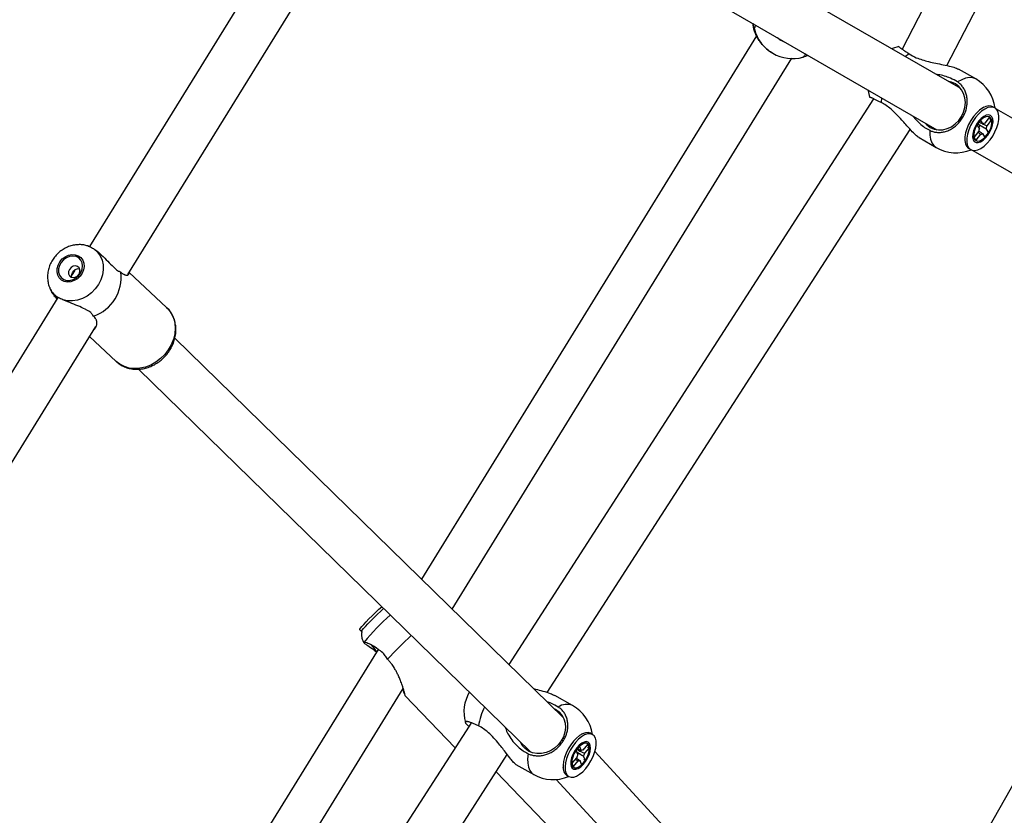
# Model space of a CAD drawing. Units: millimetres. Extents: x -2201 to 8099, y 2767 to 11687.
# Drawn here: x 3505 to 3878, y 6435 to 6736 of the extents above; entities that cross this region are included whole.
import ezdxf

# ---------------------------------------------------------------- set-up
doc = ezdxf.new("R2010")
doc.units = ezdxf.units.MM
doc.layers.add('Default', color=7, linetype='Continuous')

# ---------------------------------------------------------------- blocks, each defined once
blk = doc.blocks.new('SE37')
at = {"color": 7, "linetype": 'Continuous'}
for p, q in [((3969.44, 6938.04), (3972.83, 6944.63)), ((3856.66, 6718.8), (3969.44, 6938.04))]:
    blk.add_line(p, q, dxfattribs=at)
blk = doc.blocks.new('SE36')
blk.add_blockref('SE37', (0, 0))
blk = doc.blocks.new('SE65')
at = {"color": 7, "linetype": 'Continuous'}
for p, q in [((3676.41, 6469.63), (3675.61, 6468.37)), ((3675.61, 6468.37), (3530.07, 6242.35))]:
    blk.add_line(p, q, dxfattribs=at)
blk = doc.blocks.new('SE64')
blk.add_blockref('SE65', (0, 0))
blk = doc.blocks.new('SE171')
at = {"color": 7, "linetype": 'Continuous'}
for p, q in [((3836.05, 6725.25), (3835.77, 6725.14)), ((3838.43, 6725.99), (3836.05, 6725.25))]:
    blk.add_line(p, q, dxfattribs=at)
blk = doc.blocks.new('SE170')
blk.add_blockref('SE171', (0, 0))
blk = doc.blocks.new('SE173')
at = {"color": 7, "linetype": 'Continuous'}
for p, q in [((3826.77, 6709.55), (3826.81, 6709.24)), ((3826.81, 6709.24), (3827.36, 6706.81))]:
    blk.add_line(p, q, dxfattribs=at)
blk = doc.blocks.new('SE172')
blk.add_blockref('SE173', (0, 0))
blk = doc.blocks.new('SE563')
at = {"color": 7, "linetype": 'Continuous'}
for p, q in [((3782.95, 6734.85), (3783.05, 6734.15)), ((3783.05, 6734.15), (3783.37, 6732.71))]:
    blk.add_line(p, q, dxfattribs=at)
blk = doc.blocks.new('SE562')
blk.add_blockref('SE563', (0, 0))
blk = doc.blocks.new('SE1403')
at = {"color": 7, "linetype": 'Continuous'}
for p, q in [((3520.51, 6644.4), (3521.43, 6645.47)), ((3521.43, 6645.47), (3522.55, 6646.32)), ((3522.55, 6646.32), (3523.8, 6646.89)), ((3523.8, 6646.89), (3525.09, 6647.16)), ((3525.09, 6647.16), (3526.35, 6647.09)), ((3526.35, 6647.09), (3527.5, 6646.71)), ((3527.5, 6646.71), (3528.46, 6646.02)), ((3528.46, 6646.02), (3529.18, 6645.08)), ((3529.18, 6645.08), (3529.61, 6643.94)), ((3519.42, 6640.58), (3519.47, 6641.87)), ((3519.47, 6641.87), (3519.84, 6643.17)), ((3519.84, 6643.17), (3520.51, 6644.4)), ((3529.51, 6641.37), (3528.98, 6640.09)), ((3529.72, 6642.67), (3529.51, 6641.37)), ((3529.61, 6643.94), (3529.72, 6642.67)), ((3519.69, 6639.36), (3519.42, 6640.58)), ((3520.27, 6638.32), (3519.69, 6639.36)), ((3521.11, 6637.5), (3520.27, 6638.32)), ((3527.15, 6637.97), (3525.96, 6637.25)), ((3528.18, 6638.94), (3527.15, 6637.97)), ((3528.98, 6640.09), (3528.18, 6638.94)), ((3522.18, 6636.95), (3521.11, 6637.5)), ((3523.39, 6636.73), (3522.18, 6636.95)), ((3524.68, 6636.83), (3523.39, 6636.73)), ((3525.96, 6637.25), (3524.68, 6636.83))]:
    blk.add_line(p, q, dxfattribs=at)
blk = doc.blocks.new('SE1402')
blk.add_blockref('SE1403', (0, 0))
blk = doc.blocks.new('SE1405')
at = {"color": 7, "linetype": 'Continuous'}
for p, q in [((3533.54, 6649.21), (3534.82, 6648.05)), ((3534.82, 6648.05), (3535.83, 6646.64)), ((3535.83, 6646.64), (3536.53, 6645.03)), ((3536.53, 6645.03), (3536.91, 6643.25)), ((3536.96, 6641.38), (3536.66, 6639.47)), ((3536.91, 6643.25), (3536.96, 6641.38)), ((3536.04, 6637.58), (3535.11, 6635.78)), ((3536.66, 6639.47), (3536.04, 6637.58)), ((3533.9, 6634.11), (3532.45, 6632.64)), ((3535.11, 6635.78), (3533.9, 6634.11)), ((3529.02, 6630.47), (3527.15, 6629.84)), ((3530.8, 6631.42), (3529.02, 6630.47)), ((3532.45, 6632.64), (3530.8, 6631.42)), ((3523.41, 6629.59), (3521.66, 6629.97)), ((3525.26, 6629.55), (3523.41, 6629.59)), ((3527.15, 6629.84), (3525.26, 6629.55))]:
    blk.add_line(p, q, dxfattribs=at)
blk = doc.blocks.new('SE1404')
blk.add_blockref('SE1405', (0, 0))
blk = doc.blocks.new('SE1407')
at = {"color": 7, "linetype": 'Continuous'}
for p, q in [((3521.89, 6645.16), (3520.99, 6644.14)), ((3522.99, 6645.94), (3521.89, 6645.16)), ((3524.21, 6646.42), (3522.99, 6645.94)), ((3525.45, 6646.58), (3524.21, 6646.42)), ((3526.63, 6646.39), (3525.45, 6646.58)), ((3527.66, 6645.86), (3526.63, 6646.39)), ((3528.45, 6645.05), (3527.66, 6645.86)), ((3528.96, 6644.01), (3528.45, 6645.05)), ((3520.35, 6642.96), (3520.02, 6641.7)), ((3520.02, 6641.7), (3520.03, 6640.46)), ((3520.99, 6644.14), (3520.35, 6642.96)), ((3528.49, 6640.33), (3528.98, 6641.56)), ((3529.14, 6642.82), (3528.96, 6644.01)), ((3528.98, 6641.56), (3529.14, 6642.82)), ((3520.03, 6640.46), (3520.38, 6639.34)), ((3520.38, 6639.34), (3521.04, 6638.4)), ((3521.04, 6638.4), (3521.96, 6637.73)), ((3521.96, 6637.73), (3523.07, 6637.37)), ((3524.29, 6637.35), (3525.53, 6637.67)), ((3525.53, 6637.67), (3526.7, 6638.31)), ((3526.7, 6638.31), (3527.71, 6639.22)), ((3527.71, 6639.22), (3528.49, 6640.33)), ((3523.07, 6637.37), (3524.29, 6637.35))]:
    blk.add_line(p, q, dxfattribs=at)
blk = doc.blocks.new('SE1406')
blk.add_blockref('SE1407', (0, 0))
blk = doc.blocks.new('SE1409')
at = {"color": 7, "linetype": 'Continuous'}
for p, q in [((3524.17, 6641.54), (3523.83, 6640.7)), ((3524.78, 6642.25), (3524.17, 6641.54)), ((3525.58, 6642.71), (3524.78, 6642.25)), ((3526.44, 6642.85), (3525.58, 6642.71)), ((3527.22, 6642.65), (3526.44, 6642.85)), ((3527.82, 6642.15), (3527.22, 6642.65)), ((3528.13, 6641.41), (3527.82, 6642.15)), ((3528.12, 6640.55), (3528.13, 6641.41)), ((3523.83, 6640.7), (3523.81, 6639.84)), ((3523.81, 6639.84), (3524.13, 6639.11)), ((3524.13, 6639.11), (3524.72, 6638.6)), ((3524.72, 6638.6), (3525.51, 6638.41)), ((3525.51, 6638.41), (3526.36, 6638.55)), ((3526.36, 6638.55), (3527.16, 6639)), ((3527.16, 6639), (3527.78, 6639.71)), ((3527.78, 6639.71), (3528.12, 6640.55))]:
    blk.add_line(p, q, dxfattribs=at)
blk = doc.blocks.new('SE1408')
blk.add_blockref('SE1409', (0, 0))
blk = doc.blocks.new('SE1411')
at = {"color": 7, "linetype": 'Continuous'}
for p, q in [((3518.26, 6631.66), (3519.06, 6630.93)), ((3519.06, 6630.93), (3519.53, 6630.53))]:
    blk.add_line(p, q, dxfattribs=at)
blk = doc.blocks.new('SE1410')
blk.add_blockref('SE1411', (0, 0))
blk = doc.blocks.new('SE1771')
at = {"color": 7, "linetype": 'Continuous'}
for p, q in [((3792.39, 6729.39), (3793.31, 6728.71)), ((3793.31, 6728.71), (3793.75, 6728.44))]:
    blk.add_line(p, q, dxfattribs=at)
blk = doc.blocks.new('SE1770')
blk.add_blockref('SE1771', (0, 0))
blk = doc.blocks.new('SE2819')
at = {"color": 7, "linetype": 'Continuous'}
for p, q in [((3639.51, 6509.46), (3640.78, 6510.7)), ((3640.78, 6510.7), (3642.08, 6511.94)), ((3642.08, 6511.94), (3643.18, 6512.96)), ((3636.31, 6506.17), (3637.23, 6507.15)), ((3637.23, 6507.15), (3638.31, 6508.26)), ((3638.31, 6508.26), (3639.51, 6509.46)), ((3634.85, 6504.35), (3635.1, 6504.74)), ((3634.85, 6504.19), (3634.85, 6504.35)), ((3634.87, 6504.19), (3634.85, 6504.19)), ((3635.1, 6504.74), (3635.6, 6505.36)), ((3635.6, 6505.36), (3636.31, 6506.17))]:
    blk.add_line(p, q, dxfattribs=at)
blk = doc.blocks.new('SE2818')
blk.add_blockref('SE2819', (0, 0))
blk = doc.blocks.new('SE2821')
at = {"color": 7, "linetype": 'Continuous'}
for p, q in [((3638.82, 6510.18), (3640.1, 6511.42)), ((3640.1, 6511.42), (3641.39, 6512.65)), ((3641.39, 6512.65), (3642.47, 6513.65)), ((3635.63, 6506.89), (3636.55, 6507.87)), ((3636.55, 6507.87), (3637.62, 6508.98)), ((3637.62, 6508.98), (3638.82, 6510.18)), ((3634.15, 6504.92), (3634.17, 6505.06)), ((3634.17, 6505.06), (3634.42, 6505.45)), ((3634.42, 6505.45), (3634.91, 6506.07)), ((3634.91, 6506.07), (3635.63, 6506.89))]:
    blk.add_line(p, q, dxfattribs=at)
blk = doc.blocks.new('SE2820')
blk.add_blockref('SE2821', (0, 0))
blk = doc.blocks.new('SE2899')
at = {"color": 7, "linetype": 'Continuous'}
for p, q in [((3869.77, 6701.46), (3868.59, 6700.37)), ((3870.96, 6702.3), (3869.77, 6701.46)), ((3872.13, 6702.85), (3870.96, 6702.3)), ((3873.22, 6703.09), (3872.13, 6702.85)), ((3874.2, 6703.02), (3873.22, 6703.09)), ((3875.02, 6702.63), (3874.2, 6703.02)), ((3875.66, 6701.94), (3875.02, 6702.63)), ((3876.09, 6700.98), (3875.66, 6701.94)), ((3876.3, 6699.78), (3876.09, 6700.98)), ((3866.47, 6697.61), (3865.61, 6696.03)), ((3867.48, 6699.07), (3866.47, 6697.61)), ((3868.59, 6700.37), (3867.48, 6699.07)), ((3876.02, 6696.88), (3876.27, 6698.4)), ((3876.27, 6698.4), (3876.3, 6699.78)), ((3864.92, 6694.42), (3864.44, 6692.82)), ((3865.61, 6696.03), (3864.92, 6694.42)), ((3873.99, 6692.09), (3874.85, 6693.66)), ((3874.85, 6693.66), (3875.53, 6695.28)), ((3875.53, 6695.28), (3876.02, 6696.88)), ((3864.18, 6691.29), (3864.16, 6689.91)), ((3864.16, 6689.91), (3864.36, 6688.71)), ((3864.44, 6692.82), (3864.18, 6691.29)), ((3871.87, 6689.32), (3872.98, 6690.62)), ((3872.98, 6690.62), (3873.99, 6692.09)), ((3864.36, 6688.71), (3864.8, 6687.75)), ((3864.8, 6687.75), (3865.44, 6687.06)), ((3865.44, 6687.06), (3866.26, 6686.68)), ((3866.26, 6686.68), (3867.24, 6686.6)), ((3867.24, 6686.6), (3868.33, 6686.84)), ((3868.33, 6686.84), (3869.5, 6687.39)), ((3869.5, 6687.39), (3870.69, 6688.23)), ((3870.69, 6688.23), (3871.87, 6689.32))]:
    blk.add_line(p, q, dxfattribs=at)
blk = doc.blocks.new('SE2898')
blk.add_blockref('SE2899', (0, 0))
blk = doc.blocks.new('SE2901')
at = {"color": 7, "linetype": 'Continuous'}
for p, q in [((3869.03, 6701.89), (3867.85, 6700.8)), ((3870.22, 6702.73), (3869.03, 6701.89)), ((3871.39, 6703.28), (3870.22, 6702.73)), ((3872.48, 6703.52), (3871.39, 6703.28)), ((3873.46, 6703.45), (3872.48, 6703.52)), ((3874.06, 6703.2), (3873.46, 6703.45)), ((3865.73, 6698.03), (3864.87, 6696.46)), ((3866.74, 6699.5), (3865.73, 6698.03)), ((3867.85, 6700.8), (3866.74, 6699.5)), ((3864.18, 6694.85), (3863.7, 6693.24)), ((3864.87, 6696.46), (3864.18, 6694.85)), ((3863.44, 6691.72), (3863.42, 6690.34)), ((3863.42, 6690.34), (3863.62, 6689.14)), ((3863.7, 6693.24), (3863.44, 6691.72)), ((3863.62, 6689.14), (3864.06, 6688.18)), ((3864.06, 6688.18), (3864.7, 6687.49)), ((3864.7, 6687.49), (3864.91, 6687.35))]:
    blk.add_line(p, q, dxfattribs=at)
blk = doc.blocks.new('SE2900')
blk.add_blockref('SE2901', (0, 0))
blk = doc.blocks.new('SE3053')
at = {"color": 7, "linetype": 'Continuous'}
for p, q in [((3715.91, 6462.18), (3714.86, 6460.79)), ((3717.04, 6463.37), (3715.91, 6462.18)), ((3718.2, 6464.33), (3717.04, 6463.37)), ((3719.35, 6465.02), (3718.2, 6464.33)), ((3720.43, 6465.4), (3719.35, 6465.02)), ((3721.42, 6465.48), (3720.43, 6465.4)), ((3722.27, 6465.23), (3721.42, 6465.48)), ((3722.94, 6464.68), (3722.27, 6465.23)), ((3723.43, 6463.84), (3722.94, 6464.68)), ((3723.69, 6462.75), (3723.43, 6463.84)), ((3723.73, 6461.45), (3723.69, 6462.75)), ((3713.92, 6459.27), (3713.13, 6457.67)), ((3714.86, 6460.79), (3713.92, 6459.27)), ((3723.14, 6458.41), (3723.55, 6459.98)), ((3723.55, 6459.98), (3723.73, 6461.45)), ((3712.52, 6456.05), (3712.12, 6454.48)), ((3713.13, 6457.67), (3712.52, 6456.05)), ((3720.81, 6453.67), (3721.75, 6455.19)), ((3721.75, 6455.19), (3722.54, 6456.79)), ((3722.54, 6456.79), (3723.14, 6458.41)), ((3712.12, 6454.48), (3711.93, 6453.01)), ((3711.93, 6453.01), (3711.97, 6451.71)), ((3711.97, 6451.71), (3712.24, 6450.62)), ((3717.46, 6450.13), (3718.62, 6451.09)), ((3718.62, 6451.09), (3719.75, 6452.28)), ((3719.75, 6452.28), (3720.81, 6453.67)), ((3712.24, 6450.62), (3712.72, 6449.78)), ((3712.72, 6449.78), (3713.4, 6449.23)), ((3713.4, 6449.23), (3714.25, 6448.98)), ((3714.25, 6448.98), (3715.23, 6449.05)), ((3715.23, 6449.05), (3716.32, 6449.44)), ((3716.32, 6449.44), (3717.46, 6450.13))]:
    blk.add_line(p, q, dxfattribs=at)
blk = doc.blocks.new('SE3052')
blk.add_blockref('SE3053', (0, 0))
blk = doc.blocks.new('SE3055')
at = {"color": 7, "linetype": 'Continuous'}
for p, q in [((3711.48, 6451.04), (3711.96, 6450.21)), ((3711.96, 6450.21), (3712.58, 6449.69))]:
    blk.add_line(p, q, dxfattribs=at)
blk = doc.blocks.new('SE3054')
blk.add_blockref('SE3055', (0, 0))
blk = doc.blocks.new('SE3057')
at = {"color": 7, "linetype": 'Continuous'}
for p, q in [((3720.66, 6465.9), (3719.67, 6465.83)), ((3721.51, 6465.66), (3720.66, 6465.9)), ((3715.16, 6462.6), (3714.1, 6461.22)), ((3716.29, 6463.8), (3715.16, 6462.6)), ((3717.44, 6464.76), (3716.29, 6463.8)), ((3718.59, 6465.44), (3717.44, 6464.76)), ((3719.67, 6465.83), (3718.59, 6465.44)), ((3721.57, 6465.63), (3721.51, 6465.66)), ((3713.16, 6459.7), (3712.37, 6458.1)), ((3714.1, 6461.22), (3713.16, 6459.7)), ((3711.36, 6454.91), (3711.17, 6453.44)), ((3711.76, 6456.48), (3711.36, 6454.91)), ((3712.37, 6458.1), (3711.76, 6456.48)), ((3711.17, 6453.44), (3711.22, 6452.14)), ((3711.22, 6452.14), (3711.48, 6451.04))]:
    blk.add_line(p, q, dxfattribs=at)
blk = doc.blocks.new('SE3056')
blk.add_blockref('SE3057', (0, 0))
blk = doc.blocks.new('SE3567')
at = {"color": 7, "linetype": 'Continuous'}
for p, q in [((3707.7, 6475.08), (3708.36, 6474.75)), ((3708.36, 6474.75), (3709.68, 6473.8)), ((3709.68, 6473.8), (3710.75, 6472.58)), ((3710.75, 6472.58), (3711.53, 6471.14)), ((3711.53, 6471.14), (3711.99, 6469.53)), ((3711.9, 6466.08), (3711.35, 6464.35)), ((3712.11, 6467.82), (3711.9, 6466.08)), ((3711.99, 6469.53), (3712.11, 6467.82)), ((3695.73, 6461.05), (3695.03, 6462.29)), ((3710.49, 6462.73), (3709.35, 6461.26)), ((3711.35, 6464.35), (3710.49, 6462.73)), ((3696.79, 6459.84), (3695.73, 6461.05)), ((3698.11, 6458.89), (3696.79, 6459.84)), ((3699.62, 6458.24), (3698.11, 6458.89)), ((3706.42, 6459.01), (3704.74, 6458.32)), ((3707.97, 6460.01), (3706.42, 6459.01)), ((3709.35, 6461.26), (3707.97, 6460.01)), ((3701.28, 6457.93), (3699.62, 6458.24)), ((3703, 6457.95), (3701.28, 6457.93)), ((3704.74, 6458.32), (3703, 6457.95))]:
    blk.add_line(p, q, dxfattribs=at)
blk = doc.blocks.new('SE3566')
blk.add_blockref('SE3567', (0, 0))
blk = doc.blocks.new('SE3569')
at = {"color": 7, "linetype": 'Continuous'}
for p, q in [((3719.16, 6462.34), (3718.24, 6461.87)), ((3719.99, 6462.48), (3719.16, 6462.34)), ((3720.69, 6462.3), (3719.99, 6462.48)), ((3721.21, 6461.8), (3720.69, 6462.3)), ((3715.57, 6458.92), (3714.89, 6457.63)), ((3716.39, 6460.1), (3715.57, 6458.92)), ((3717.3, 6461.11), (3716.39, 6460.1)), ((3718.24, 6461.87), (3717.3, 6461.11)), ((3721.04, 6457.49), (3721.43, 6458.79)), ((3721.51, 6461.01), (3721.21, 6461.8)), ((3721.43, 6458.79), (3721.59, 6459.99)), ((3721.59, 6459.99), (3721.51, 6461.01)), ((3714.13, 6455.06), (3714.08, 6453.93)), ((3714.4, 6456.31), (3714.13, 6455.06)), ((3714.89, 6457.63), (3714.4, 6456.31)), ((3718.83, 6453.83), (3719.7, 6454.93)), ((3719.7, 6454.93), (3720.45, 6456.18)), ((3720.45, 6456.18), (3721.04, 6457.49)), ((3714.08, 6453.93), (3714.28, 6453.02)), ((3714.28, 6453.02), (3714.69, 6452.37)), ((3714.69, 6452.37), (3715.31, 6452.03)), ((3715.31, 6452.03), (3716.08, 6452.01)), ((3716.08, 6452.01), (3716.96, 6452.32)), ((3716.96, 6452.32), (3717.9, 6452.94)), ((3717.9, 6452.94), (3718.83, 6453.83))]:
    blk.add_line(p, q, dxfattribs=at)
blk = doc.blocks.new('SE3568')
blk.add_blockref('SE3569', (0, 0))
blk = doc.blocks.new('SE3571')
at = {"color": 7, "linetype": 'Continuous'}
for p, q in [((3715.98, 6459.01), (3715.32, 6457.83)), ((3716.77, 6460.08), (3715.98, 6459.01)), ((3717.63, 6460.95), (3716.77, 6460.08)), ((3718.51, 6461.56), (3717.63, 6460.95)), ((3719.34, 6461.88), (3718.51, 6461.56)), ((3720.06, 6461.88), (3719.34, 6461.88)), ((3720.64, 6461.57), (3720.06, 6461.88)), ((3721.02, 6460.96), (3720.64, 6461.57)), ((3720.84, 6457.85), (3721.12, 6459.04)), ((3721.19, 6460.1), (3721.02, 6460.96)), ((3721.12, 6459.04), (3721.19, 6460.1)), ((3714.54, 6455.42), (3714.48, 6454.36)), ((3714.83, 6456.61), (3714.54, 6455.42)), ((3715.32, 6457.83), (3714.83, 6456.61)), ((3718.89, 6454.38), (3719.68, 6455.44)), ((3719.68, 6455.44), (3720.34, 6456.63)), ((3720.34, 6456.63), (3720.84, 6457.85)), ((3714.48, 6454.36), (3714.64, 6453.5)), ((3714.64, 6453.5), (3715.03, 6452.89)), ((3715.03, 6452.89), (3715.6, 6452.57)), ((3715.6, 6452.57), (3716.33, 6452.58)), ((3716.33, 6452.58), (3717.16, 6452.9)), ((3717.16, 6452.9), (3718.03, 6453.51)), ((3718.03, 6453.51), (3718.89, 6454.38))]:
    blk.add_line(p, q, dxfattribs=at)
blk = doc.blocks.new('SE3570')
blk.add_blockref('SE3571', (0, 0))
blk = doc.blocks.new('SE3751')
at = {"color": 7, "linetype": 'Continuous'}
for p, q in [((3858.36, 6712.46), (3857.31, 6712.7)), ((3859.83, 6711.82), (3858.36, 6712.46)), ((3861.13, 6710.86), (3859.83, 6711.82)), ((3862.19, 6709.62), (3861.13, 6710.86)), ((3862.97, 6708.16), (3862.19, 6709.62)), ((3863.46, 6706.51), (3862.97, 6708.16)), ((3863.45, 6702.96), (3863.62, 6704.76)), ((3863.62, 6704.76), (3863.46, 6706.51)), ((3862.18, 6699.5), (3862.97, 6701.18)), ((3862.97, 6701.18), (3863.45, 6702.96)), ((3859.82, 6696.66), (3861.11, 6697.97)), ((3861.11, 6697.97), (3862.18, 6699.5)), ((3850.33, 6695.36), (3851.81, 6694.72)), ((3851.81, 6694.72), (3853.41, 6694.42)), ((3853.41, 6694.42), (3855.07, 6694.48)), ((3855.07, 6694.48), (3856.74, 6694.88)), ((3856.74, 6694.88), (3858.34, 6695.62)), ((3858.34, 6695.62), (3859.82, 6696.66))]:
    blk.add_line(p, q, dxfattribs=at)
blk = doc.blocks.new('SE3750')
blk.add_blockref('SE3751', (0, 0))
blk = doc.blocks.new('SE3753')
at = {"color": 7, "linetype": 'Continuous'}
for p, q in [((3848.31, 6697.11), (3849.04, 6696.32)), ((3849.04, 6696.32), (3850.33, 6695.36))]:
    blk.add_line(p, q, dxfattribs=at)
blk = doc.blocks.new('SE3752')
blk.add_blockref('SE3753', (0, 0))
blk = doc.blocks.new('SE3755')
at = {"color": 7, "linetype": 'Continuous'}
for p, q in [((3868.7, 6697.81), (3867.86, 6696.64)), ((3869.63, 6698.79), (3868.7, 6697.81)), ((3870.6, 6699.53), (3869.63, 6698.79)), ((3871.55, 6699.98), (3870.6, 6699.53)), ((3872.41, 6700.1), (3871.55, 6699.98)), ((3873.14, 6699.89), (3872.41, 6700.1)), ((3873.68, 6699.36), (3873.14, 6699.89)), ((3874.01, 6698.55), (3873.68, 6699.36)), ((3873.95, 6696.3), (3874.1, 6697.51)), ((3874.1, 6697.51), (3874.01, 6698.55)), ((3866.68, 6694.04), (3866.4, 6692.77)), ((3867.17, 6695.35), (3866.68, 6694.04)), ((3867.86, 6696.64), (3867.17, 6695.35)), ((3872.2, 6692.45), (3872.96, 6693.69)), ((3872.96, 6693.69), (3873.56, 6695)), ((3873.56, 6695), (3873.95, 6696.3)), ((3866.4, 6692.77), (3866.37, 6691.64)), ((3866.37, 6691.64), (3866.58, 6690.7)), ((3866.58, 6690.7), (3867.02, 6690.03)), ((3867.02, 6690.03), (3867.66, 6689.66)), ((3868.46, 6689.62), (3869.38, 6689.9)), ((3869.38, 6689.9), (3870.34, 6690.5)), ((3870.34, 6690.5), (3871.3, 6691.37)), ((3871.3, 6691.37), (3872.2, 6692.45)), ((3867.66, 6689.66), (3868.46, 6689.62))]:
    blk.add_line(p, q, dxfattribs=at)
blk = doc.blocks.new('SE3754')
blk.add_blockref('SE3755', (0, 0))
blk = doc.blocks.new('SE3757')
at = {"color": 7, "linetype": 'Continuous'}
for p, q in [((3868.7, 6697.29), (3867.95, 6696.17)), ((3869.55, 6698.24), (3868.7, 6697.29)), ((3870.45, 6698.96), (3869.55, 6698.24)), ((3871.34, 6699.41), (3870.45, 6698.96)), ((3872.15, 6699.54), (3871.34, 6699.41)), ((3872.83, 6699.35), (3872.15, 6699.54)), ((3873.33, 6698.86), (3872.83, 6699.35)), ((3873.62, 6698.09), (3873.33, 6698.86)), ((3873.68, 6697.1), (3873.62, 6698.09)), ((3866.95, 6693.74), (3866.78, 6692.59)), ((3867.35, 6694.95), (3866.95, 6693.74)), ((3867.95, 6696.17), (3867.35, 6694.95)), ((3871.76, 6692.41), (3872.51, 6693.53)), ((3872.51, 6693.53), (3873.11, 6694.74)), ((3873.11, 6694.74), (3873.51, 6695.96)), ((3873.51, 6695.96), (3873.68, 6697.1)), ((3866.78, 6692.59), (3866.84, 6691.61)), ((3866.84, 6691.61), (3867.13, 6690.84)), ((3867.13, 6690.84), (3867.63, 6690.34)), ((3867.63, 6690.34), (3868.31, 6690.16)), ((3868.31, 6690.16), (3869.12, 6690.29)), ((3869.12, 6690.29), (3870.01, 6690.73)), ((3870.01, 6690.73), (3870.91, 6691.45)), ((3870.91, 6691.45), (3871.76, 6692.41))]:
    blk.add_line(p, q, dxfattribs=at)
blk = doc.blocks.new('SE3756')
blk.add_blockref('SE3757', (0, 0))
blk = doc.blocks.new('SE3759')
at = {"color": 7, "linetype": 'Continuous'}
for p, q in [((3868.74, 6695.31), (3868.93, 6695.6)), ((3868.93, 6695.6), (3869.15, 6696.03))]:
    blk.add_line(p, q, dxfattribs=at)
blk = doc.blocks.new('SE3758')
blk.add_blockref('SE3759', (0, 0))
blk = doc.blocks.new('SE5573')
at = {"color": 7, "linetype": 'Continuous'}
for p, q in [((3560.94, 6627.1), (3561.63, 6626.38)), ((3561.63, 6626.38), (3562.73, 6624.84)), ((3562.73, 6624.84), (3563.53, 6623.1)), ((3563.53, 6623.1), (3564.02, 6621.19)), ((3564.02, 6621.19), (3564.19, 6619.18)), ((3564.19, 6619.18), (3564.02, 6617.1)), ((3564.02, 6617.1), (3563.52, 6615.02)), ((3562.71, 6612.98), (3561.6, 6611.05)), ((3563.52, 6615.02), (3562.71, 6612.98)), ((3558.63, 6607.68), (3556.85, 6606.33)), ((3560.23, 6609.27), (3558.63, 6607.68)), ((3561.6, 6611.05), (3560.23, 6609.27)), ((3543.25, 6605.53), (3541.81, 6606.65)), ((3544.95, 6604.67), (3543.25, 6605.53)), ((3546.81, 6604.13), (3544.95, 6604.67)), ((3548.79, 6603.91), (3546.81, 6604.13)), ((3550.84, 6604.03), (3548.79, 6603.91)), ((3552.9, 6604.48), (3550.84, 6604.03)), ((3554.92, 6605.26), (3552.9, 6604.48)), ((3556.85, 6606.33), (3554.92, 6605.26))]:
    blk.add_line(p, q, dxfattribs=at)
blk = doc.blocks.new('SE5572')
blk.add_blockref('SE5573', (0, 0))
blk = doc.blocks.new('SE5769')
at = {"color": 7, "linetype": 'Continuous'}
for p, q in [((3697.95, 6457.91), (3697.75, 6456.01)), ((3697.75, 6456.01), (3697.8, 6454.29)), ((3697.8, 6454.29), (3698.09, 6452.78)), ((3698.09, 6452.78), (3698.6, 6451.53)), ((3698.6, 6451.53), (3699.34, 6450.57)), ((3699.34, 6450.57), (3700.07, 6450.03))]:
    blk.add_line(p, q, dxfattribs=at)
blk = doc.blocks.new('SE5768')
blk.add_blockref('SE5769', (0, 0))
blk = doc.blocks.new('SE5831')
at = {"color": 7, "linetype": 'Continuous'}
for p, q in [((3850.1, 6694.25), (3850.12, 6692.47)), ((3850.12, 6692.47), (3850.38, 6690.88)), ((3850.38, 6690.88), (3850.89, 6689.55)), ((3850.89, 6689.55), (3851.62, 6688.49)), ((3851.62, 6688.49), (3852.56, 6687.73))]:
    blk.add_line(p, q, dxfattribs=at)
blk = doc.blocks.new('SE5830')
blk.add_blockref('SE5831', (0, 0))
blk = doc.blocks.new('SE5833')
at = {"color": 7, "linetype": 'Continuous'}
for p, q in [((3862.24, 6713.45), (3860.68, 6712.58)), ((3863.74, 6714.02), (3862.24, 6713.45)), ((3865.15, 6714.25), (3863.74, 6714.02)), ((3866.43, 6714.14), (3865.15, 6714.25)), ((3867.56, 6713.71), (3866.43, 6714.14))]:
    blk.add_line(p, q, dxfattribs=at)
blk = doc.blocks.new('SE5832')
blk.add_blockref('SE5833', (0, 0))
blk = doc.blocks.new('SE5')
at = {"color": 7, "linetype": 'Continuous'}
for p, q in [((3956.34, 6951.92), (3839.63, 6725.05)), ((3635.29, 6817.9), (3531.67, 6650.18)), ((3546.26, 6639.54), (3649.48, 6806.61)), ((3861.85, 6710.07), (3701.35, 6802.74)), ((3692.35, 6787.15), (3852.85, 6694.49)), ((3782.95, 6734.85), (3783.36, 6732.72)), ((3783.36, 6732.72), (3783.38, 6732.68)), ((3783.64, 6732.63), (3783.66, 6732.61)), ((3784.48, 6730.03), (3657.53, 6524.1)), ((3793.75, 6728.44), (3793.76, 6728.43)), ((3790.55, 6723.53), (3790.66, 6723.47)), ((3669.14, 6512.75), (3797.88, 6721.58)), ((3842.33, 6723.23), (3840.89, 6722.18)), ((3867.56, 6713.71), (3861.08, 6717.45)), ((3828.77, 6706.24), (3690.65, 6491.74)), ((3831.89, 6706.59), (3831.7, 6704.81)), ((3870.67, 6702.97), (3870.3, 6702.79)), ((3874.8, 6702.77), (3874.06, 6703.2)), ((4011.86, 6623.47), (3875.45, 6702.22)), ((3868.12, 6696.27), (3869.4, 6697.95)), ((3869.4, 6697.95), (3870.25, 6696.63)), ((3871.13, 6696.94), (3872.81, 6699.14)), ((3873.46, 6698.15), (3871.78, 6695.94)), ((3872.81, 6699.14), (3873.46, 6698.15)), ((3873.46, 6698.15), (3872.92, 6698.17)), ((3705.21, 6481.1), (3842.69, 6694.61)), ((3867, 6691.55), (3868.68, 6693.75)), ((3868.97, 6694.96), (3868.12, 6696.27)), ((3871.49, 6694.73), (3872.34, 6693.42)), ((3872.34, 6693.42), (3871.88, 6693.76)), ((3846.08, 6691.47), (3852.56, 6687.73)), ((3863.39, 6690.82), (3863.41, 6690.41)), ((3867.64, 6690.55), (3867, 6691.55)), ((3867.64, 6690.55), (3867.41, 6690.97)), ((3869.33, 6692.75), (3867.64, 6690.55)), ((3871.06, 6691.75), (3870.21, 6693.06)), ((3872.34, 6693.42), (3871.06, 6691.75)), ((3864.91, 6687.35), (3865.65, 6686.92)), ((3866.45, 6686.63), (4002.86, 6607.88)), ((3526.17, 6641.28), (3524.99, 6639.37)), ((3543.18, 6640.72), (3543.62, 6640.48)), ((3560.94, 6627.1), (3546.76, 6640.36)), ((3516.71, 6634.45), (3517.48, 6632.72)), ((3519.77, 6630.91), (3409.13, 6451.83)), ((3518.26, 6631.66), (3518.41, 6631.35)), ((3533.3, 6623.78), (3532.97, 6624.18)), ((3423.28, 6440.5), (3534.07, 6619.82)), ((3979.37, 6619.36), (3825.78, 6347.21)), ((3531.75, 6616.06), (3541.81, 6606.65)), ((3711.38, 6471.49), (3564.07, 6615.43)), ((3550.31, 6603.7), (3698.92, 6458.49)), ((3634.15, 6504.92), (3634.83, 6504.2)), ((3641.11, 6497.47), (3506.61, 6279.29)), ((3644.64, 6493.79), (3644.22, 6494.36)), ((3519.17, 6269.47), (3650.61, 6482.68)), ((3651.28, 6480), (3670.3, 6460.13)), ((3714.8, 6476.16), (3708.06, 6479.96)), ((3718.58, 6465.44), (3718.19, 6465.25)), ((3722.33, 6465.2), (3721.57, 6465.63)), ((3716.15, 6459.1), (3717.47, 6460.66)), ((3716.74, 6457.56), (3716.15, 6459.1)), ((3717.47, 6460.66), (3718.06, 6459.12)), ((3718.86, 6459.3), (3720.6, 6461.36)), ((3721.05, 6460.19), (3719.32, 6458.13)), ((3721.05, 6460.19), (3720.5, 6460.22)), ((3720.6, 6461.36), (3721.05, 6460.19)), ((3844.29, 6327.07), (3723.25, 6458.76)), ((3543.98, 6230.71), (3690.05, 6457.56)), ((3714.61, 6454.27), (3716.35, 6456.33)), ((3716.8, 6455.16), (3715.06, 6453.1)), ((3718.2, 6453.8), (3717.6, 6455.34)), ((3719.52, 6455.36), (3718.2, 6453.8)), ((3718.92, 6456.9), (3719.52, 6455.36)), ((3719.52, 6455.36), (3719.07, 6455.72)), ((3685.88, 6451.08), (3810.77, 6320.61)), ((3693.33, 6453.83), (3700.07, 6450.03)), ((3711.15, 6452.78), (3711.19, 6452.34)), ((3715.06, 6453.1), (3714.61, 6454.27)), ((3708.56, 6448.14), (3834.29, 6311.35)), ((3712.58, 6449.69), (3713.34, 6449.26))]:
    blk.add_line(p, q, dxfattribs=at)
for centre, radius, start, end in [((3798.16, 6736.45), 15, 194.8487, 239.9995), ((3798.33, 6736.35), 9.15, 229.61, 250.39), ((3798.16, 6736.46), 15, 240, 285.2154), ((3860.06, 6700.72), 15, 7.5673, 60), ((3871.95, 6693.61), 3.27, 155.6849, 177.6436), ((3871.12, 6695.56), 1.38, 89.6419, 129.0158), ((3868.51, 6696.08), 3.27, 335.6849, 357.6436), ((3869.34, 6694.13), 1.38, 269.6419, 309.0158), ((3860.06, 6700.72), 15, 240, 292.4327), ((3528.14, 6638.5), 15.6, 289.3008, 7.2808), ((3524.16, 6637.71), 8.14, 204.0037, 233.9033), ((3703.94, 6444.3), 88.14, 131.3397, 140.6749), ((3780.34, 6365.37), 186.83, 132.6873, 136.5804), ((3671.46, 6524.18), 41.41, 217.1638, 221.7577), ((3688.62, 6473.7), 15, 149.8746, 195.2441), ((3704.64, 6464.08), 25.89, 153.64, 170.2578), ((3712.6, 6471.05), 5.56, 66.6658, 125.5729), ((3707.44, 6463.09), 15, 8.1706, 60.5811), ((3718.67, 6458.3), 1.03, 78.8404, 126.1597), ((3720.2, 6455.78), 3.89, 152.7718, 171.9615), ((3717, 6456.16), 1.03, 258.8404, 306.1597), ((3715.46, 6458.68), 3.89, 332.7718, 351.9615), ((3707.44, 6463.09), 15, 240.5811, 292.9916)]:
    blk.add_arc(centre, radius, start, end, dxfattribs=at)
for points, knots in [([(3783.17, 6734.72), (3783.2, 6734.52), (3783.28, 6733.81), (3783.49, 6733.08), (3783.58, 6732.8), (3783.62, 6732.67)], [0, 0, 0, 0, 0.177802, 0.618437, 1, 1, 1, 1]), ([(3790.57, 6723.58), (3790.3, 6723.72), (3789.36, 6724.2), (3787.76, 6725.54), (3786.26, 6727.15), (3785.2, 6728.68), (3784.44, 6730.03), (3783.89, 6731.3), (3783.56, 6732.23), (3783.4, 6732.71), (3783.38, 6732.7), (3783.38, 6732.7)], [0, 0, 0, 0, 0.043197, 0.15231, 0.301014, 0.408354, 0.518648, 0.657381, 0.800114, 0.920285, 1, 1, 1, 1]), ([(3783.66, 6732.61), (3783.66, 6732.63), (3783.67, 6732.7), (3783.74, 6732.9), (3783.88, 6733.21), (3784.02, 6733.5), (3784.16, 6733.79), (3784.26, 6734), (3784.3, 6734.07)], [0, 0, 0, 0, 0.146046, 0.441997, 0.592162, 0.757, 0.922985, 1, 1, 1, 1]), ([(3838.43, 6725.98), (3838.43, 6725.98), (3838.39, 6725.98), (3838.49, 6725.89), (3838.7, 6725.73), (3838.99, 6725.5), (3839.4, 6725.21), (3839.93, 6724.85), (3840.38, 6724.54), (3840.87, 6724.21), (3841.41, 6723.84), (3841.91, 6723.51), (3842.23, 6723.3), (3842.33, 6723.23)], [0, 0, 0, 0, 0.041164, 0.207127, 0.29169, 0.37336, 0.539469, 0.624106, 0.705871, 0.788204, 0.872324, 0.95706, 1, 1, 1, 1]), ([(3803.15, 6723.18), (3803.11, 6723.13), (3802.96, 6722.92), (3802.77, 6722.68), (3802.56, 6722.41), (3802.37, 6722.2), (3802.23, 6722.06), (3802.13, 6721.99), (3802.09, 6721.98), (3802.08, 6721.98)], [0, 0, 0, 0, 0.068644, 0.239809, 0.405168, 0.571674, 0.741793, 0.913161, 1, 1, 1, 1]), ([(3802.11, 6722), (3802.11, 6722.01), (3802.09, 6722.02), (3802.7, 6722.23), (3803.32, 6722.44), (3803.82, 6722.69), (3803.92, 6722.74)], [0, 0, 0, 0, 0.281832, 0.599322, 0.916987, 1, 1, 1, 1]), ([(3842.33, 6723.23), (3843.2, 6722.73), (3844.7, 6721.85), (3847.27, 6720.95), (3849.75, 6720.27), (3852.44, 6719.68), (3855.37, 6719.1), (3858.07, 6718.51), (3860.17, 6717.92), (3860.8, 6717.55), (3861.06, 6717.4)], [0, 0, 0, 0, 0.160121, 0.275712, 0.394073, 0.521893, 0.653507, 0.801544, 0.921098, 1, 1, 1, 1]), ([(3850.1, 6694.25), (3850.3, 6694.16), (3850.89, 6693.88), (3851.75, 6693.64), (3852.66, 6693.49), (3853.4, 6693.44), (3854.18, 6693.46), (3854.97, 6693.56), (3855.76, 6693.72), (3856.54, 6693.96), (3857.31, 6694.26), (3858.07, 6694.63), (3858.8, 6695.07), (3859.5, 6695.57), (3860.17, 6696.12), (3860.81, 6696.73), (3861.41, 6697.39), (3862.14, 6698.32), (3862.78, 6699.33), (3863.3, 6700.4), (3863.74, 6701.5), (3864.06, 6702.64), (3864.25, 6703.78), (3864.35, 6704.93), (3864.32, 6706.06), (3864.16, 6707.15), (3863.91, 6708.21), (3863.53, 6709.2), (3863.04, 6710.12), (3862.61, 6710.76), (3862.13, 6711.34), (3861.59, 6711.88), (3861.1, 6712.29), (3860.79, 6712.5), (3860.68, 6712.58)], [0, 0, 0, 0, 0.024192, 0.073216, 0.098091, 0.125396, 0.152891, 0.180985, 0.209287, 0.236569, 0.264042, 0.292113, 0.320392, 0.347643, 0.375083, 0.403121, 0.431367, 0.45859, 0.513963, 0.542179, 0.56939, 0.624737, 0.652938, 0.680157, 0.735518, 0.763726, 0.790969, 0.846379, 0.874611, 0.901886, 0.92935, 0.95741, 0.985676, 1, 1, 1, 1]), ([(3860.68, 6712.58), (3859.81, 6713.09), (3858.3, 6713.97), (3855.73, 6714.83), (3853.92, 6715.3), (3852.86, 6715.38), (3852.64, 6715.39)], [0, 0, 0, 0, 0.377071, 0.652457, 0.927996, 1, 1, 1, 1]), ([(3831.7, 6704.81), (3831.51, 6704.91), (3830.93, 6705.2), (3830.22, 6705.54), (3829.57, 6705.86), (3829.1, 6706.09), (3828.67, 6706.29), (3828.29, 6706.47), (3827.97, 6706.61), (3827.72, 6706.72), (3827.53, 6706.79), (3827.41, 6706.83), (3827.35, 6706.84), (3827.36, 6706.82), (3827.37, 6706.82)], [0, 0, 0, 0, 0.072509, 0.219442, 0.293996, 0.375835, 0.458243, 0.542446, 0.627269, 0.70904, 0.791381, 0.875515, 0.960271, 1, 1, 1, 1]), ([(3846.11, 6691.51), (3845.99, 6691.56), (3845.57, 6691.75), (3844.32, 6692.88), (3842.73, 6694.54), (3841.05, 6696.43), (3839.41, 6698.3), (3837.55, 6700.31), (3835.59, 6702.19), (3833.62, 6703.75), (3832.34, 6704.46), (3831.7, 6704.81)], [0, 0, 0, 0, 0.041384, 0.145919, 0.288384, 0.391221, 0.496887, 0.629799, 0.766544, 0.881672, 1, 1, 1, 1]), ([(3843.68, 6699.78), (3843.9, 6699.47), (3844.69, 6698.36), (3846.24, 6696.87), (3848.19, 6695.31), (3849.46, 6694.6), (3850.1, 6694.25)], [0, 0, 0, 0, 0.12871, 0.447684, 0.723896, 1, 1, 1, 1]), ([(3868.94, 6697.35), (3869.2, 6697.21), (3869.64, 6696.97), (3870.08, 6696.73), (3870.25, 6696.63)], [0, 0, 0, 0, 0.598056, 1, 1, 1, 1]), ([(3871.49, 6694.73), (3871.3, 6694.85), (3870.27, 6695.48), (3869.23, 6696.11), (3868.38, 6696.62)], [0, 0, 0, 0, 0.18102, 1, 1, 1, 1]), ([(3868.7, 6693.97), (3869.02, 6693.78), (3869.52, 6693.48), (3870.02, 6693.17), (3870.21, 6693.06)], [0, 0, 0, 0, 0.626009, 1, 1, 1, 1]), ([(3870.27, 6696.64), (3870.58, 6696.5), (3871.08, 6696.27), (3871.58, 6696.03), (3871.78, 6695.94)], [0, 0, 0, 0, 0.615793, 1, 1, 1, 1]), ([(3869.33, 6692.75), (3869.16, 6692.87), (3868.86, 6693.09), (3868.55, 6693.3), (3868.41, 6693.4)], [0, 0, 0, 0, 0.555892, 1, 1, 1, 1]), ([(3531.07, 6650.41), (3530.58, 6650.55), (3529.53, 6650.85), (3527.82, 6650.95), (3526.02, 6650.8), (3524.24, 6650.34), (3522.51, 6649.61), (3520.89, 6648.6), (3519.43, 6647.34), (3518.15, 6645.86), (3517.12, 6644.19), (3516.35, 6642.38), (3515.9, 6640.48), (3515.76, 6638.54), (3515.98, 6636.64), (3516.33, 6635.25), (3516.69, 6634.55), (3516.76, 6634.41)], [0, 0, 0, 0, 0.057802, 0.125165, 0.193182, 0.262053, 0.331845, 0.40251, 0.473937, 0.546014, 0.618629, 0.691629, 0.764792, 0.83778, 0.910187, 0.981648, 1, 1, 1, 1]), ([(3531.42, 6650.31), (3531.38, 6650.32), (3531.27, 6650.37), (3531.15, 6650.4), (3531.07, 6650.41)], [0, 0, 0, 0, 0.336742, 1, 1, 1, 1]), ([(3531.25, 6650.37), (3531.79, 6650.16), (3532.53, 6649.86), (3533.33, 6649.35), (3533.54, 6649.21)], [0, 0, 0, 0, 0.727587, 1, 1, 1, 1]), ([(3533.54, 6649.21), (3534.25, 6648.68), (3535.85, 6647.47), (3538.11, 6645.11), (3539.57, 6643.67), (3540.28, 6642.96)], [0, 0, 0, 0, 0.282768, 0.648093, 1, 1, 1, 1]), ([(3525.01, 6638.53), (3525.01, 6638.53), (3524.91, 6638.72), (3524.93, 6639.2), (3525.09, 6639.92), (3525.48, 6640.63), (3526.02, 6641.22), (3526.67, 6641.65), (3527.36, 6641.86), (3527.79, 6641.78), (3528, 6641.74)], [0, 0, 0, 0, 0.000477, 0.145711, 0.292964, 0.437354, 0.578424, 0.720903, 0.867262, 1, 1, 1, 1]), ([(3540.28, 6642.96), (3540.62, 6642.61), (3541.44, 6641.74), (3542.43, 6641.01), (3543.03, 6640.78), (3543.18, 6640.72)], [0, 0, 0, 0, 0.337865, 0.833644, 1, 1, 1, 1]), ([(3543.62, 6640.48), (3543.67, 6640.43), (3543.89, 6640.23), (3544.2, 6639.98), (3544.55, 6639.74), (3544.84, 6639.59), (3545.16, 6639.44), (3545.5, 6639.34), (3545.8, 6639.31), (3546.04, 6639.32), (3546.23, 6639.37), (3546.41, 6639.47), (3546.57, 6639.64), (3546.64, 6639.86), (3546.61, 6640.04), (3546.6, 6640.11)], [0, 0, 0, 0, 0.03222, 0.129198, 0.194214, 0.256922, 0.319912, 0.415185, 0.511753, 0.576402, 0.646061, 0.716044, 0.82209, 0.930065, 1, 1, 1, 1]), ([(3519.37, 6631.14), (3518.91, 6631.44), (3517.86, 6632.13), (3517.45, 6632.7), (3517.49, 6632.72), (3517.49, 6632.72)], [0, 0, 0, 0, 0.41639, 0.95435, 1, 1, 1, 1]), ([(3518.41, 6631.35), (3518.46, 6631.3), (3518.68, 6631.09), (3519, 6630.75), (3519.28, 6630.42), (3519.38, 6630.29)], [0, 0, 0, 0, 0.171018, 0.685762, 1, 1, 1, 1]), ([(3521.66, 6629.97), (3521.04, 6630.27), (3520.19, 6630.66), (3519.55, 6631.04), (3519.37, 6631.14)], [0, 0, 0, 0, 0.727587, 1, 1, 1, 1]), ([(3530.07, 6626.42), (3529.18, 6626.86), (3527.41, 6627.74), (3524.38, 6628.83), (3522.51, 6629.62), (3521.66, 6629.97)], [0, 0, 0, 0, 0.351832, 0.707463, 1, 1, 1, 1]), ([(3532.97, 6624.18), (3532.74, 6624.51), (3532.19, 6625.31), (3531.05, 6626), (3530.22, 6626.36), (3530.07, 6626.42)], [0, 0, 0, 0, 0.363296, 0.882352, 1, 1, 1, 1]), ([(3541.72, 6606.79), (3542, 6606.51), (3542.73, 6605.8), (3544.13, 6604.94), (3545.84, 6604.2), (3547.67, 6603.76), (3549.58, 6603.6), (3551.54, 6603.74), (3553.5, 6604.17), (3555.41, 6604.89), (3557.24, 6605.89), (3558.95, 6607.13), (3560.48, 6608.6), (3561.81, 6610.26), (3562.91, 6612.09), (3563.74, 6614.02), (3564.28, 6616.03), (3564.52, 6618.07), (3564.45, 6620.08), (3564.07, 6622.01), (3563.4, 6623.83), (3562.42, 6625.45), (3561.6, 6626.52), (3561.06, 6626.97), (3561, 6627.02)], [0, 0, 0, 0, 0.03015, 0.076823, 0.12344, 0.170216, 0.217314, 0.264822, 0.31275, 0.361048, 0.409636, 0.458439, 0.507398, 0.556479, 0.605657, 0.654901, 0.70416, 0.753343, 0.802324, 0.850956, 0.899117, 0.946752, 0.993905, 1, 1, 1, 1]), ([(3533.42, 6618.77), (3533.47, 6618.8), (3533.67, 6618.93), (3533.91, 6619.21), (3534.15, 6619.56), (3534.32, 6619.92), (3534.44, 6620.26), (3534.54, 6620.72), (3534.56, 6621.26), (3534.49, 6621.81), (3534.34, 6622.28), (3534.13, 6622.75), (3533.81, 6623.25), (3533.47, 6623.6), (3533.3, 6623.78)], [0, 0, 0, 0, 0.031278, 0.117938, 0.205935, 0.264843, 0.337501, 0.410526, 0.52115, 0.633632, 0.709061, 0.781078, 0.889961, 1, 1, 1, 1]), ([(3634.96, 6504.27), (3634.94, 6504.19), (3634.83, 6503.81), (3634.82, 6503.41), (3634.82, 6503.09)], [0, 0, 0, 0, 0.205321, 1, 1, 1, 1]), ([(3634.82, 6503.09), (3634.83, 6502.73), (3634.87, 6501.94), (3635.15, 6500.89), (3635.51, 6500.28), (3635.65, 6500.04)], [0, 0, 0, 0, 0.341464, 0.732718, 1, 1, 1, 1]), ([(3635.75, 6500.15), (3635.66, 6500.14), (3635.52, 6500.11), (3635.7, 6499.93), (3635.75, 6499.88)], [0, 0, 0, 0, 0.727587, 1, 1, 1, 1]), ([(3641.13, 6497.45), (3640.35, 6497.99), (3638.77, 6499.07), (3636.7, 6499.95), (3636.05, 6500.09), (3635.75, 6500.15)], [0, 0, 0, 0, 0.351832, 0.707463, 1, 1, 1, 1]), ([(3635.75, 6499.88), (3636.03, 6499.67), (3636.68, 6499.19), (3638.54, 6498.04), (3639.92, 6496.92), (3640.49, 6496.46)], [0, 0, 0, 0, 0.312478, 0.716188, 1, 1, 1, 1]), ([(3644.22, 6494.36), (3643.9, 6494.84), (3643.14, 6495.99), (3641.99, 6496.93), (3641.27, 6497.37), (3641.13, 6497.45)], [0, 0, 0, 0, 0.363296, 0.882352, 1, 1, 1, 1]), ([(3651.33, 6479.99), (3651.33, 6479.99), (3651.34, 6479.98), (3651.3, 6480.17), (3651.23, 6480.48), (3651.11, 6480.98), (3650.97, 6481.45), (3650.79, 6482.07), (3650.56, 6482.84), (3650.26, 6483.75), (3649.92, 6484.72), (3649.61, 6485.52), (3649.3, 6486.29), (3648.99, 6487.02), (3648.58, 6487.94), (3648.05, 6489), (3647.45, 6490.05), (3646.89, 6490.96), (3646.29, 6491.83), (3645.56, 6492.78), (3644.95, 6493.45), (3644.64, 6493.79)], [0, 0, 0, 0, 0.001029, 0.049063, 0.121637, 0.158753, 0.214672, 0.252573, 0.31024, 0.382885, 0.438091, 0.494148, 0.531676, 0.577962, 0.624481, 0.694953, 0.766609, 0.81466, 0.860538, 0.929901, 1, 1, 1, 1]), ([(3650.38, 6482.31), (3650.43, 6482.18), (3650.57, 6481.82), (3650.78, 6481.28), (3651.01, 6480.66), (3651.17, 6480.25), (3651.28, 6480.01), (3651.29, 6480.01), (3651.3, 6480.02)], [0, 0, 0, 0, 0.101682, 0.290108, 0.481274, 0.735408, 0.891648, 1, 1, 1, 1]), ([(3700, 6482.6), (3700.25, 6482.53), (3701.42, 6482.21), (3703.61, 6481.63), (3706.25, 6480.84), (3707.51, 6480.22), (3708.06, 6479.95)], [0, 0, 0, 0, 0.082229, 0.390419, 0.737063, 1, 1, 1, 1]), ([(3709.36, 6475.58), (3708.48, 6476.09), (3707.2, 6476.85), (3705.65, 6477.38), (3705.17, 6477.55)], [0, 0, 0, 0, 0.68653, 1, 1, 1, 1]), ([(3697.95, 6457.91), (3698.15, 6457.82), (3698.76, 6457.54), (3699.65, 6457.3), (3700.6, 6457.15), (3701.37, 6457.09), (3702.18, 6457.1), (3703, 6457.18), (3703.83, 6457.34), (3704.65, 6457.56), (3705.45, 6457.84), (3706.25, 6458.2), (3707.03, 6458.61), (3707.77, 6459.09), (3708.48, 6459.61), (3709.16, 6460.2), (3709.79, 6460.83), (3710.58, 6461.73), (3711.26, 6462.71), (3711.82, 6463.74), (3712.31, 6464.8), (3712.66, 6465.9), (3712.89, 6467.01), (3713.02, 6468.12), (3713.01, 6469.21), (3712.87, 6470.27), (3712.63, 6471.3), (3712.26, 6472.27), (3711.76, 6473.17), (3711.33, 6473.79), (3710.85, 6474.36), (3710.3, 6474.89), (3709.8, 6475.29), (3709.47, 6475.5), (3709.36, 6475.58)], [0, 0, 0, 0, 0.024192, 0.073216, 0.098091, 0.125396, 0.152891, 0.180985, 0.209287, 0.236569, 0.264042, 0.292113, 0.320392, 0.347643, 0.375083, 0.403121, 0.431367, 0.45859, 0.513963, 0.542179, 0.56939, 0.624737, 0.652938, 0.680157, 0.735518, 0.763726, 0.790969, 0.846379, 0.874611, 0.901886, 0.92935, 0.95741, 0.985676, 1, 1, 1, 1]), ([(3679.12, 6468.46), (3678.93, 6468.55), (3678.33, 6468.83), (3677.58, 6469.16), (3676.89, 6469.45), (3676.38, 6469.65), (3675.9, 6469.82), (3675.46, 6469.95), (3675.09, 6470.04), (3674.77, 6470.1), (3674.52, 6470.12), (3674.32, 6470.09), (3674.19, 6470.03), (3674.13, 6469.93), (3674.13, 6469.8), (3674.2, 6469.62), (3674.33, 6469.41), (3674.59, 6469.08), (3674.98, 6468.69), (3675.35, 6468.36), (3675.5, 6468.23), (3675.51, 6468.22)], [0, 0, 0, 0, 0.044531, 0.134768, 0.180555, 0.230816, 0.281426, 0.333138, 0.385231, 0.435451, 0.486019, 0.53769, 0.589741, 0.639902, 0.690411, 0.742021, 0.794011, 0.844121, 0.946046, 0.997982, 1, 1, 1, 1]), ([(3693.33, 6453.84), (3693.32, 6453.84), (3693.2, 6453.83), (3692.52, 6454.5), (3691.28, 6455.96), (3689.82, 6457.85), (3688.3, 6459.85), (3686.75, 6461.81), (3684.99, 6463.9), (3683.06, 6465.82), (3681.09, 6467.4), (3679.78, 6468.1), (3679.12, 6468.46)], [0, 0, 0, 0, 0.006684, 0.117386, 0.213633, 0.344803, 0.439486, 0.536775, 0.65915, 0.785053, 0.891053, 1, 1, 1, 1]), ([(3689.3, 6467.89), (3689.39, 6467.57), (3689.68, 6466.53), (3690.65, 6464.71), (3692.15, 6462.5), (3694.03, 6460.54), (3695.99, 6458.97), (3697.29, 6458.26), (3697.95, 6457.91)], [0, 0, 0, 0, 0.069922, 0.229679, 0.436144, 0.642568, 0.821319, 1, 1, 1, 1]), ([(3718.92, 6456.9), (3718.73, 6457.01), (3717.9, 6457.52), (3717.06, 6458.03), (3716.41, 6458.43)], [0, 0, 0, 0, 0.225954, 1, 1, 1, 1]), ([(3716.44, 6459.45), (3717.2, 6459.1), (3718.16, 6458.66), (3719.12, 6458.22), (3719.32, 6458.13)], [0, 0, 0, 0, 0.793822, 1, 1, 1, 1]), ([(3716.74, 6459.81), (3717, 6459.67), (3717.44, 6459.45), (3717.88, 6459.22), (3718.06, 6459.12)], [0, 0, 0, 0, 0.586685, 1, 1, 1, 1]), ([(3716.8, 6455.16), (3716.63, 6455.28), (3716.32, 6455.48), (3716.02, 6455.69), (3715.89, 6455.78)], [0, 0, 0, 0, 0.570841, 1, 1, 1, 1]), ([(3716.21, 6456.18), (3716.49, 6456.01), (3716.95, 6455.73), (3717.41, 6455.45), (3717.6, 6455.34)], [0, 0, 0, 0, 0.590548, 1, 1, 1, 1])]:
    blk.add_open_spline(points, degree=3, knots=knots, dxfattribs=at)
for name in ['SE36', 'SE562', 'SE1770', 'SE170', 'SE3750', 'SE5832', 'SE172', 'SE2900', 'SE2898', 'SE3754', 'SE3756', 'SE3752', 'SE5830', 'SE3758', 'SE1404', 'SE1402', 'SE1406', 'SE1408', 'SE1410', 'SE5572', 'SE2820', 'SE2818', 'SE3566', 'SE64', 'SE3056', 'SE3052', 'SE3568', 'SE3570', 'SE5768', 'SE3054']:
    blk.add_blockref(name, (0, 0))
blk = doc.blocks.new('SE4')
at = {"layer": 'Default'}
blk.add_blockref('SE5', (0, 0), dxfattribs=at)
blk = doc.blocks.new('SE3')
blk.add_blockref('SE4', (0, 0))
blk = doc.blocks.new('SE2')
at = {"layer": 'Default'}
blk.add_blockref('SE3', (0, 0), dxfattribs=at)
blk = doc.blocks.new('SE1')
blk.add_blockref('SE2', (0, 0))
blk = doc.blocks.new('SE')
at = {"layer": 'Default'}
blk.add_blockref('SE1', (0, 0), dxfattribs=at)

msp = doc.modelspace()

# ---------------------------------------------------------------- block references
msp.add_blockref('SE', (0, 0))

doc.saveas('drawing.dxf')
